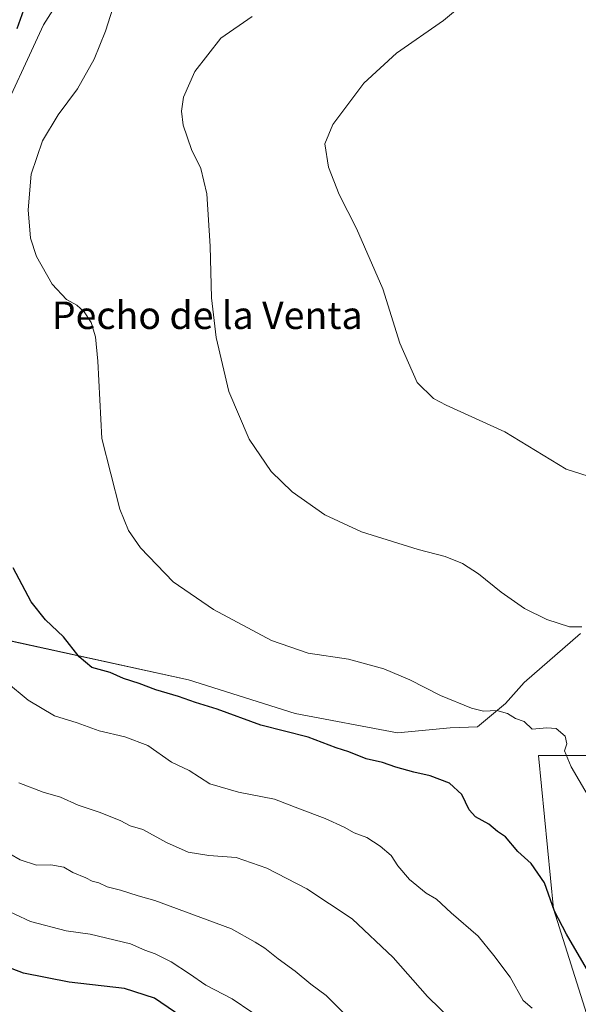
# Model space of a CAD drawing. Units: metres. Extents: x 546125 to 549558, y 4717020 to 4719356.
# Drawn here: x 547610 to 547772, y 4718019 to 4718306 of the extents above; entities that cross this region are included whole.
import ezdxf
from ezdxf.enums import TextEntityAlignment as Align

# ---------------------------------------------------------------- set-up
doc = ezdxf.new("R2010")
doc.units = ezdxf.units.M
doc.header["$MEASUREMENT"] = 0
for name, color, linetype, lineweight in [('Arbolado forestal CxS', 92, 'Continuous', 0), ('Cultivos herbáceos CxS', 92, 'Continuous', 0), ('Curva de nivel maestra', 36, 'Continuous', 30), ('Curva de nivel normal', 36, 'Continuous', 0), ('Texto cartográfico', 19, 'Continuous', 0)]:
    doc.layers.add(name, color=color, linetype=linetype, lineweight=lineweight)
doc.styles.add('Arial', font='txt', dxfattribs={"height": 0.2})

# ---------------------------------------------------------------- blocks, each defined once
blk = doc.blocks.new('*U150')
at = {"layer": 'Cultivos herbáceos CxS', "color": 92, "linetype": 'Continuous', "lineweight": 0}
for points in [[(547793.3281, 4717956.9269, 808.8017), (547765.0239, 4718046.7341, 799.5962), (547760.6139, 4718091.4177, 795.5972), (547776.7233, 4718091.4173, 793.1049)], [(547772.8185, 4718126.9205, 790.5916), (547756.4891, 4718112.6327, 793.4067), (547751.0459, 4718106.5095, 794.6364), (547742.8813, 4718099.7059, 796.4543), (547734.9867, 4718099.4723, 796.521), (547719.6105, 4718098.0075, 797.3908), (547689.8971, 4718103.5991, 798.4981), (547658.8379, 4718113.3849, 798.4281), (547605.3869, 4718125.1019, 801.7509)], [(547602.5537, 4718273.5711, 796.4515), (547616.6973, 4718304.0317, 797.2266), (547633.8695, 4718331.0675, 795.8235)]]:
    blk.add_polyline3d(points, dxfattribs=at)
blk = doc.blocks.new('*U163')
at = {"layer": 'Arbolado forestal CxS', "color": 92, "linetype": 'Continuous', "lineweight": 0}
blk.add_polyline3d([(547633.8695, 4718331.0675, 795.8235), (547616.6973, 4718304.0317, 797.2266), (547602.5537, 4718273.5711, 796.4515)], dxfattribs=at)
blk = doc.blocks.new('*U197')
at = {"layer": 'Curva de nivel normal', "color": 36, "linetype": 'Continuous', "lineweight": 0}
blk.add_polyline3d([(547773.25, 4718128.88, 790), (547769.68, 4718128.82, 790), (547763.05, 4718130.96, 790), (547756.57, 4718134.15, 790), (547749.79, 4718138.95, 790), (547743.24, 4718144.27, 790), (547738.51, 4718147.31, 790), (547733.48, 4718149.28, 790), (547725.66, 4718151.36, 790), (547709.16, 4718156.47, 790), (547698.51, 4718161.44, 790), (547689.02, 4718168.16, 790), (547682.86, 4718174.08, 790), (547676.5, 4718183.5, 790), (547670.62, 4718197.36, 790), (547666.89, 4718213, 790), (547665.58, 4718224.62, 790), (547665.18, 4718239.61, 790), (547664.22, 4718254.84, 790), (547662.48, 4718262.24, 790), (547659.74, 4718267.78, 790), (547657.3, 4718274.84, 790), (547656.82, 4718278.94, 790), (547657.35, 4718282.95, 790), (547660.7, 4718290.49, 790), (547668.23, 4718300.12, 790), (547677.32, 4718306.48, 790)], dxfattribs=at)

msp = doc.modelspace()

# ---------------------------------------------------------------- linework, layer by layer
at = {"layer": 'Arbolado forestal CxS', "color": 92, "linetype": 'Continuous', "lineweight": 0}
for points in [[(547633.87, 4718331.07, 795.82), (547616.7, 4718304.03, 797.23), (547602.55, 4718273.57, 796.45), (547573.88, 4718236.41, 799.88), (547563.26, 4718249.39, 803.35), (547547.61, 4718260.96, 807.93), (547540.81, 4718260.96, 809.14), (547540.23, 4718259.46, 809.03), (547537.41, 4718252.12, 809.1), (547551.01, 4718239.87, 805.03), (547559.18, 4718228.98, 802.23), (547562.57, 4718221.94, 801.32), (547553.6, 4718210.48, 802.76), (547549.25, 4718205.04, 803.61), (547523.14, 4718196.33, 808.95), (547494.7, 4718184.62, 816.17), (547480.04, 4718162.58, 819.45), (547474.01, 4718139.63, 821.24), (547472.35, 4718121.83, 825.11), (547472.18, 4718104, 829.74)], [(547542.49, 4718004.12, 844.57), (547510.07, 4718024.74, 843.17), (547485.7, 4718042.12, 840.06), (547477.04, 4718075.44, 835.95), (547472.09, 4718094.51, 831.3), (547472.18, 4718104, 829.74), (547501.68, 4718087.56, 826.56), (547503.34, 4718086.64, 826.51), (547518.25, 4718083.37, 824.95), (547531.28, 4718084.74, 822.72), (547555.97, 4718109.67, 813.7), (547580.78, 4718134.73, 804.38), (547590.68, 4718130.86, 803.35), (547605.39, 4718125.1, 801.75), (547658.84, 4718113.38, 798.43), (547689.9, 4718103.6, 798.5), (547719.61, 4718098.01, 797.39), (547734.99, 4718099.47, 796.52), (547742.88, 4718099.71, 796.45), (547751.05, 4718106.51, 794.64), (547756.49, 4718112.63, 793.41), (547772.82, 4718126.92, 790.59)], [(547472.18, 4718104, 829.74), (547501.68, 4718087.56, 826.56), (547503.34, 4718086.64, 826.51), (547518.25, 4718083.37, 824.95), (547531.28, 4718084.74, 822.72), (547555.97, 4718109.67, 813.7), (547580.78, 4718134.73, 804.38), (547590.68, 4718130.86, 803.35), (547605.39, 4718125.1, 801.75), (547658.84, 4718113.38, 798.43), (547689.9, 4718103.6, 798.5), (547719.61, 4718098.01, 797.39), (547734.99, 4718099.47, 796.52), (547742.88, 4718099.71, 796.45), (547751.05, 4718106.51, 794.64), (547756.49, 4718112.63, 793.41), (547772.82, 4718126.92, 790.59)], [(547776.72, 4718091.42, 793.1), (547760.61, 4718091.42, 795.6), (547765.02, 4718046.73, 799.6), (547793.33, 4717956.93, 808.8)], [(547776.72, 4718091.42, 793.1), (547760.61, 4718091.42, 795.6), (547765.02, 4718046.73, 799.6), (547793.33, 4717956.93, 808.8)]]:
    msp.add_polyline3d(points, dxfattribs=at)
at = {"layer": 'Cultivos herbáceos CxS', "color": 92, "linetype": 'Continuous', "lineweight": 0}
for points in [[(547633.87, 4718331.07, 795.82), (547616.7, 4718304.03, 797.23), (547602.55, 4718273.57, 796.45), (547573.88, 4718236.41, 799.88), (547563.26, 4718249.39, 803.35), (547547.61, 4718260.96, 807.93), (547540.81, 4718260.96, 809.14), (547540.23, 4718259.46, 809.03), (547537.41, 4718252.12, 809.1), (547551.01, 4718239.87, 805.03), (547559.18, 4718228.98, 802.23), (547562.57, 4718221.94, 801.32), (547553.6, 4718210.48, 802.76), (547549.25, 4718205.04, 803.61), (547523.14, 4718196.33, 808.95), (547494.7, 4718184.62, 816.17), (547480.04, 4718162.58, 819.45), (547474.01, 4718139.63, 821.24), (547472.35, 4718121.83, 825.11), (547472.18, 4718104, 829.74)], [(547472.18, 4718104, 829.74), (547501.68, 4718087.56, 826.56), (547503.34, 4718086.64, 826.51), (547518.25, 4718083.37, 824.95), (547531.28, 4718084.74, 822.72), (547555.97, 4718109.67, 813.7), (547580.78, 4718134.73, 804.38), (547590.68, 4718130.86, 803.35), (547605.39, 4718125.1, 801.75), (547658.84, 4718113.38, 798.43), (547689.9, 4718103.6, 798.5), (547719.61, 4718098.01, 797.39), (547734.99, 4718099.47, 796.52), (547742.88, 4718099.71, 796.45), (547751.05, 4718106.51, 794.64), (547756.49, 4718112.63, 793.41), (547772.82, 4718126.92, 790.59)], [(547776.72, 4718091.42, 793.1), (547760.61, 4718091.42, 795.6), (547765.02, 4718046.73, 799.6), (547793.33, 4717956.93, 808.8)]]:
    msp.add_polyline3d(points, dxfattribs=at)
at = {"layer": 'Curva de nivel maestra', "color": 36, "linetype": 'Continuous', "lineweight": 30}
for points in [[(547609.02, 4718302.99, 800), (547610.92, 4718308.43, 800)], [(547774.63, 4718029.42, 800), (547768.79, 4718039.38, 800), (547765.29, 4718046.13, 800), (547762.42, 4718054.31, 800), (547758.51, 4718059.95, 800), (547754.67, 4718063.44, 800), (547751.07, 4718067.7, 800), (547748.77, 4718069.23, 800), (547746.23, 4718071.38, 800), (547742.37, 4718073.52, 800), (547740.5, 4718075.53, 800), (547738.31, 4718080, 800), (547734.77, 4718083.31, 800), (547729.16, 4718085.52, 800), (547724.39, 4718086.53, 800), (547719.18, 4718088.02, 800), (547715.24, 4718089.37, 800), (547710.54, 4718090.43, 800), (547705.48, 4718092.42, 800), (547701.78, 4718093.59, 800), (547693.68, 4718096.74, 800), (547679.9, 4718100.26, 800), (547667.15, 4718104.83, 800), (547660.84, 4718106.79, 800), (547655.91, 4718108.54, 800), (547649.35, 4718110.46, 800), (547644.53, 4718112.34, 800), (547639.97, 4718113.79, 800), (547636.08, 4718115.59, 800), (547630.69, 4718117.03, 800), (547627.03, 4718120.1, 800), (547622.49, 4718125.92, 800), (547617.22, 4718130.91, 800), (547613.12, 4718136.14, 800), (547607.85, 4718146.03, 800)], [(547658.71, 4718014.12, 825), (547648.92, 4718020.76, 825), (547640.24, 4718023.59, 825), (547624.16, 4718025.42, 825), (547610.81, 4718028.04, 825), (547598.82, 4718032.58, 825)]]:
    msp.add_polyline3d(points, dxfattribs=at)
at = {"layer": 'Curva de nivel normal', "color": 36, "linetype": 'Continuous', "lineweight": 0}
for points in [[(547778.78, 4718073.32, 795), (547770.16, 4718088.08, 795), (547768.18, 4718092.75, 795), (547768.89, 4718094.78, 795), (547768.41, 4718097.04, 795), (547765.83, 4718099.2, 795), (547763.07, 4718099.43, 795), (547758.84, 4718099.05, 795), (547756.47, 4718101.24, 795), (547753.94, 4718102.15, 795), (547751.6, 4718103.64, 795), (547748.5, 4718104.52, 795), (547744.66, 4718104.32, 795), (547741.15, 4718105.15, 795), (547732.17, 4718108.9, 795), (547723.2, 4718113.45, 795), (547715.71, 4718116.6, 795), (547705.34, 4718119.41, 795), (547693.65, 4718121.15, 795), (547683.02, 4718124.83, 795), (547666.14, 4718133.88, 795), (547654.4, 4718141.98, 795), (547644.9, 4718151.86, 795), (547641.36, 4718156.85, 795), (547638.89, 4718163.08, 795), (547633.65, 4718183.68, 795), (547632.44, 4718206.17, 795), (547631.81, 4718213.28, 795), (547630.54, 4718217.4, 795), (547628.48, 4718220.5, 795), (547626.34, 4718222.43, 795), (547623.38, 4718224.08, 795), (547619.17, 4718228.54, 795), (547614.6, 4718236.64, 795), (547612.88, 4718241.92, 795), (547612.18, 4718250.24, 795), (547613.12, 4718260.62, 795), (547616.4, 4718270.28, 795), (547620.98, 4718277.88, 795), (547626.59, 4718285.44, 795), (547631.44, 4718294.04, 795), (547634.66, 4718302.16, 795), (547638.93, 4718315.64, 795)], [(547779.33, 4718171.36, 785), (547768.69, 4718174.72, 785), (547750.88, 4718185.57, 785), (547733.75, 4718193.38, 785), (547730.1, 4718195.32, 785), (547725.38, 4718199.9, 785), (547720.3, 4718211.36, 785), (547715.41, 4718227.22, 785), (547707.76, 4718244.8, 785), (547702.68, 4718254.65, 785), (547699.54, 4718262.65, 785), (547698.51, 4718269.45, 785), (547700.79, 4718275.02, 785), (547709.87, 4718287.09, 785), (547719.32, 4718295.76, 785), (547733.06, 4718305.25, 785), (547738.86, 4718310.16, 785)], [(547758.79, 4718017.9, 805), (547756.23, 4718020.06, 805), (547752.44, 4718026.92, 805), (547747.7, 4718033.18, 805), (547743.12, 4718038.82, 805), (547735.29, 4718045.56, 805), (547730.94, 4718049.56, 805), (547727.94, 4718051.33, 805), (547723.14, 4718055.35, 805), (547719.77, 4718059.26, 805), (547717.83, 4718062.24, 805), (547714.64, 4718065.02, 805), (547710.72, 4718067.49, 805), (547707.04, 4718068.85, 805), (547704.1, 4718070.54, 805), (547698.61, 4718073.08, 805), (547691.14, 4718075.88, 805), (547683.86, 4718078.73, 805), (547673.41, 4718080.75, 805), (547665.05, 4718083.18, 805), (547659.01, 4718087.06, 805), (547653.87, 4718089.46, 805), (547647.01, 4718094.26, 805), (547640.32, 4718096.86, 805), (547632.82, 4718098.55, 805), (547626.49, 4718100.86, 805), (547619.9, 4718102.93, 805), (547612.18, 4718107.54, 805), (547605.92, 4718112.69, 805)], [(547735.61, 4718014.21, 810), (547728.4, 4718021.26, 810), (547718.42, 4718032.64, 810), (547706.44, 4718043.86, 810), (547693.28, 4718052.58, 810), (547681.62, 4718058.56, 810), (547672.68, 4718061.67, 810), (547664.73, 4718062.33, 810), (547658.77, 4718063.3, 810), (547652.42, 4718066.09, 810), (547645.54, 4718069.86, 810), (547641.92, 4718070.97, 810), (547639.18, 4718072.39, 810), (547633.11, 4718074.85, 810), (547626.72, 4718076.95, 810), (547621.58, 4718079.24, 810), (547616.56, 4718080.76, 810), (547609.45, 4718083.48, 810)], [(547703.89, 4718016.48, 815), (547698.88, 4718021.5, 815), (547694.44, 4718024.81, 815), (547689.92, 4718028.61, 815), (547684.95, 4718032.21, 815), (547681.02, 4718035.29, 815), (547678.19, 4718037.05, 815), (547671.39, 4718040.9, 815), (547649.04, 4718049.22, 815), (547644.22, 4718050.55, 815), (547639.03, 4718052.23, 815), (547635.21, 4718053.18, 815), (547632.75, 4718054.35, 815), (547630.83, 4718054.83, 815), (547628.96, 4718055.77, 815), (547625.24, 4718057.38, 815), (547622.54, 4718058.85, 815), (547618.76, 4718059.54, 815), (547614.66, 4718059.51, 815), (547609.87, 4718060.98, 815), (547603.82, 4718064.52, 815)], [(547677.25, 4718016.66, 820), (547671.52, 4718020.55, 820), (547663.89, 4718024.59, 820), (547659.18, 4718027.88, 820), (547653.79, 4718031.36, 820), (547649.15, 4718033.66, 820), (547646.17, 4718034.74, 820), (547641.97, 4718036.56, 820), (547630.27, 4718039.36, 820), (547623.24, 4718040.4, 820), (547612.93, 4718043.11, 820), (547603.68, 4718047.31, 820)]]:
    msp.add_polyline3d(points, dxfattribs=at)

# ---------------------------------------------------------------- block references
at = {"layer": 'Arbolado forestal CxS', "color": 92, "linetype": 'Continuous', "lineweight": 0}
msp.add_blockref('*U163', (0, 0), dxfattribs=at)
at = {"layer": 'Cultivos herbáceos CxS', "color": 92, "linetype": 'Continuous', "lineweight": 0}
msp.add_blockref('*U150', (0, 0), dxfattribs=at)
at = {"layer": 'Curva de nivel normal', "color": 36, "linetype": 'Continuous', "lineweight": 0}
msp.add_blockref('*U197', (0, 0), dxfattribs=at)

# ---------------------------------------------------------------- texts
at = {"layer": 'Texto cartográfico', "color": 19, "linetype": 'Continuous', "lineweight": 0, "style": 'Arial'}
msp.add_text('Pecho de la Venta', height=8, dxfattribs=at).set_placement((547664.29, 4718219.51), align=Align.MIDDLE_CENTER)

doc.saveas('drawing.dxf')
